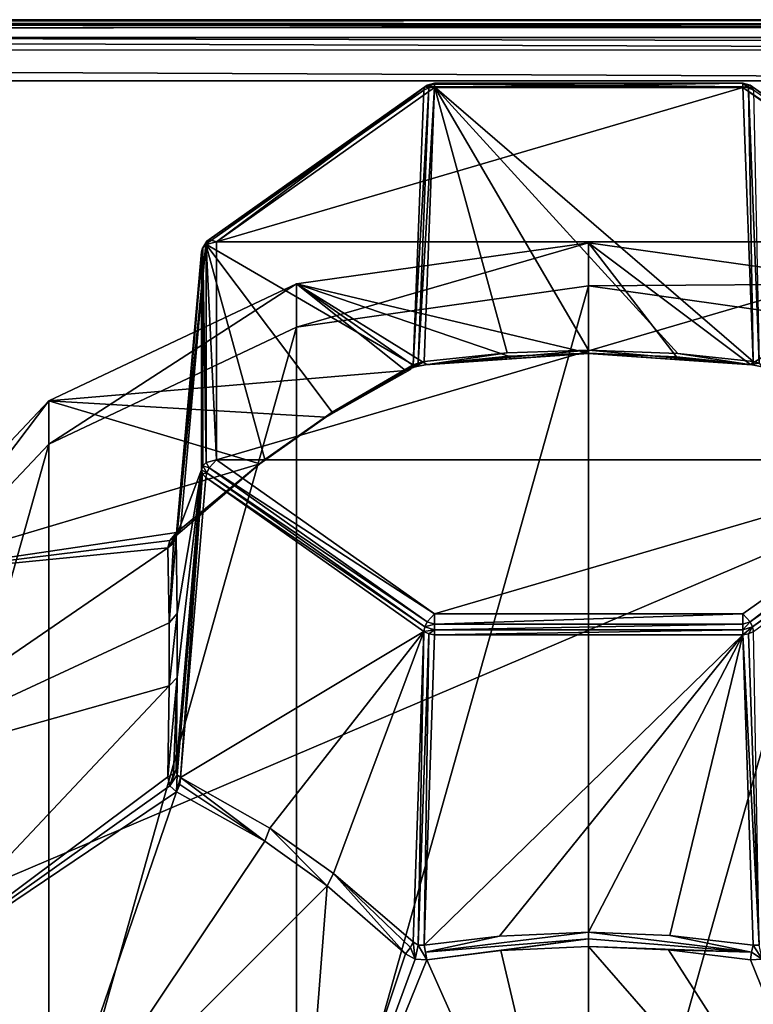
# Model space of a CAD drawing. Units: millimetres. Extents: x -200 to 200, y -508 to 504.
# Drawn here: x 52 to 76, y 472 to 504 of the extents above; entities that cross this region are included whole.
import ezdxf

# ---------------------------------------------------------------- set-up
doc = ezdxf.new("R2010")
doc.units = ezdxf.units.MM
doc.header["$LTSCALE"] = 101.851852
for name, color, linetype in [('127', 7, 'CONTINUOUS'), ('128', 7, 'CONTINUOUS'), ('129', 7, 'CONTINUOUS'), ('339', 7, 'CONTINUOUS'), ('340', 7, 'CONTINUOUS'), ('475', 7, 'CONTINUOUS'), ('476', 7, 'CONTINUOUS'), ('477', 7, 'CONTINUOUS'), ('478', 7, 'CONTINUOUS'), ('479', 7, 'CONTINUOUS'), ('480', 7, 'CONTINUOUS'), ('484', 7, 'CONTINUOUS'), ('485', 7, 'CONTINUOUS'), ('486', 7, 'CONTINUOUS'), ('487', 7, 'CONTINUOUS'), ('488', 7, 'CONTINUOUS'), ('489', 7, 'CONTINUOUS'), ('491', 7, 'CONTINUOUS'), ('492', 7, 'CONTINUOUS'), ('493', 7, 'CONTINUOUS'), ('494', 7, 'CONTINUOUS'), ('495', 7, 'CONTINUOUS'), ('496', 7, 'CONTINUOUS'), ('497', 7, 'CONTINUOUS'), ('501', 7, 'CONTINUOUS'), ('502', 7, 'CONTINUOUS'), ('503', 7, 'CONTINUOUS'), ('504', 7, 'CONTINUOUS'), ('505', 7, 'CONTINUOUS'), ('506', 7, 'CONTINUOUS'), ('507', 7, 'CONTINUOUS'), ('510', 7, 'CONTINUOUS'), ('511', 7, 'CONTINUOUS'), ('512', 7, 'CONTINUOUS'), ('513', 7, 'CONTINUOUS'), ('514', 7, 'CONTINUOUS'), ('515', 7, 'CONTINUOUS'), ('516', 7, 'CONTINUOUS'), ('517', 7, 'CONTINUOUS'), ('518', 7, 'CONTINUOUS'), ('519', 7, 'CONTINUOUS'), ('521', 7, 'CONTINUOUS'), ('524', 7, 'CONTINUOUS'), ('526', 7, 'CONTINUOUS'), ('527', 7, 'CONTINUOUS'), ('528', 7, 'CONTINUOUS'), ('529', 7, 'CONTINUOUS'), ('530', 7, 'CONTINUOUS')]:
    doc.layers.add(name, color=color, linetype=linetype)

msp = doc.modelspace()

# ---------------------------------------------------------------- linework, layer by layer
at = {"layer": '127', "color": 253, "linetype": 'Continuous', "true_color": 0x929eac}
for points in [[(112.75, 502, -314), (112.75, 406, -314), (-112.75, 406, -314), (112.75, 502, -314)], [(-112.75, 502, -314), (112.75, 502, -314), (-112.75, 406, -314), (-112.75, 502, -314)]]:
    msp.add_3dface(points, dxfattribs=at)
at = {"layer": '128', "color": 253, "linetype": 'Continuous', "true_color": 0x929eac}
for points in [[(-112.75, 504, -312), (-112.75, 504, -231.828), (112.75, 504, -231.828), (-112.75, 504, -312)], [(112.75, 504, -312), (-112.75, 504, -312), (112.75, 504, -231.828), (112.75, 504, -312)]]:
    msp.add_3dface(points, dxfattribs=at)
at = {"layer": '129', "color": 253, "linetype": 'Continuous', "true_color": 0x929eac}
for points in [[(112.75, 447.086, -174.086), (112.75, 503.414, -230.414), (-112.75, 503.414, -230.414), (112.75, 447.086, -174.086)], [(-112.75, 447.086, -174.086), (112.75, 447.086, -174.086), (-112.75, 503.414, -230.414), (-112.75, 447.086, -174.086)]]:
    msp.add_3dface(points, dxfattribs=at)
at = {"layer": '339', "color": 253, "linetype": 'Continuous', "true_color": 0x929eac}
for points in [[(-112.75, 504, -312), (112.75, 504, -312), (112.75, 503.843, -312.777), (-112.75, 504, -312)], [(-112.75, 503.732, -313), (-112.75, 504, -312), (112.75, 503.744, -312.979), (-112.75, 503.732, -313)], [(112.75, 503.744, -312.979), (-112.75, 504, -312), (112.75, 503.843, -312.777), (112.75, 503.744, -312.979)], [(112.75, 503.237, -313.571), (-112.75, 503.732, -313), (112.75, 503.744, -312.979), (112.75, 503.237, -313.571)], [(-112.75, 503, -313.732), (-112.75, 503.732, -313), (112.75, 503.011, -313.726), (-112.75, 503, -313.732)], [(112.75, 503.011, -313.726), (-112.75, 503.732, -313), (112.75, 503.237, -313.571), (112.75, 503.011, -313.726)], [(112.75, 502, -314), (-112.75, 503, -313.732), (112.75, 503.011, -313.726), (112.75, 502, -314)], [(112.75, 502, -314), (-112.75, 502, -314), (-112.75, 503, -313.732), (112.75, 502, -314)]]:
    msp.add_3dface(points, dxfattribs=at)
at = {"layer": '340', "color": 253, "linetype": 'Continuous', "true_color": 0x929eac}
for points in [[(112.75, 504, -231.828), (-112.75, 504, -231.828), (-112.75, 503.848, -231.063), (112.75, 504, -231.828)], [(112.75, 504, -231.828), (-112.75, 503.848, -231.063), (112.75, 503.847, -231.061), (112.75, 504, -231.828)], [(-112.75, 503.848, -231.063), (-112.75, 503.414, -230.414), (112.75, 503.847, -231.061), (-112.75, 503.848, -231.063)], [(-112.75, 503.414, -230.414), (112.75, 503.414, -230.414), (112.75, 503.847, -231.061), (-112.75, 503.414, -230.414)]]:
    msp.add_3dface(points, dxfattribs=at)
at = {"layer": '475', "color": 168, "linetype": 'Continuous', "true_color": 0x0d121a}
for points in [[(60.933, 493.937, -216.694), (70.5, 495.282, -218.04), (60.933, 461.273, -184.03), (60.933, 493.937, -216.694)], [(60.933, 461.273, -184.03), (70.5, 495.282, -218.04), (70.5, 459.927, -182.685), (60.933, 461.273, -184.03)], [(70.5, 459.927, -182.685), (70.5, 495.282, -218.04), (80.067, 493.937, -216.694), (70.5, 459.927, -182.685)], [(52.822, 490.105, -212.862), (60.933, 493.937, -216.694), (52.822, 465.105, -187.862), (52.822, 490.105, -212.862)], [(52.822, 465.105, -187.862), (60.933, 493.937, -216.694), (60.933, 461.273, -184.03), (52.822, 465.105, -187.862)], [(80.067, 461.273, -184.03), (70.5, 459.927, -182.685), (80.067, 493.937, -216.694), (80.067, 461.273, -184.03)], [(47.403, 484.37, -207.127), (52.822, 490.105, -212.862), (47.403, 470.84, -193.597), (47.403, 484.37, -207.127)], [(47.403, 470.84, -193.597), (52.822, 490.105, -212.862), (52.822, 465.105, -187.862), (47.403, 470.84, -193.597)]]:
    msp.add_3dface(points, dxfattribs=at)
at = {"layer": '476', "color": 168, "linetype": 'Continuous', "true_color": 0x0d121a}
for points in [[(70.5, 495.282, -218.04), (60.933, 493.937, -216.694), (70.5, 496.697, -216.626), (70.5, 495.282, -218.04)], [(70.5, 496.697, -216.626), (60.933, 493.937, -216.694), (60.933, 495.351, -215.28), (70.5, 496.697, -216.626)], [(60.933, 493.937, -216.694), (52.822, 490.105, -212.862), (60.933, 495.351, -215.28), (60.933, 493.937, -216.694)], [(60.933, 495.351, -215.28), (52.822, 490.105, -212.862), (52.822, 491.519, -211.448), (60.933, 495.351, -215.28)], [(52.822, 490.105, -212.862), (47.403, 484.37, -207.127), (52.822, 491.519, -211.448), (52.822, 490.105, -212.862)], [(52.822, 491.519, -211.448), (47.403, 484.37, -207.127), (47.403, 485.784, -205.713), (52.822, 491.519, -211.448)], [(47.403, 470.84, -193.597), (52.822, 465.105, -187.862), (47.403, 472.254, -192.183), (47.403, 470.84, -193.597)], [(47.403, 472.254, -192.183), (52.822, 465.105, -187.862), (52.822, 466.519, -186.448), (47.403, 472.254, -192.183)]]:
    msp.add_3dface(points, dxfattribs=at)
at = {"layer": '477', "color": 168, "linetype": 'Continuous', "true_color": 0x0d121a}
for points in [[(70.5, 496.697, -216.626), (60.933, 495.351, -215.28), (70.5, 493.075, -204.319), (70.5, 496.697, -216.626)], [(60.933, 495.351, -215.28), (52.822, 491.519, -211.448), (64.506, 492.51, -204.554), (60.933, 495.351, -215.28)], [(70.5, 493.075, -204.319), (60.933, 495.351, -215.28), (67.88, 492.983, -204.428), (70.5, 493.075, -204.319)], [(67.88, 492.983, -204.428), (60.933, 495.351, -215.28), (65.197, 492.711, -204.754), (67.88, 492.983, -204.428)], [(65.197, 492.711, -204.754), (60.933, 495.351, -215.28), (64.819, 492.632, -204.732), (65.197, 492.711, -204.754)], [(64.819, 492.632, -204.732), (60.933, 495.351, -215.28), (64.506, 492.51, -204.554), (64.819, 492.632, -204.732)], [(64.506, 492.51, -204.554), (52.822, 491.519, -211.448), (61.893, 490.981, -202.298), (64.506, 492.51, -204.554)], [(52.822, 491.519, -211.448), (47.403, 485.784, -205.713), (59.73, 489.454, -200.764), (52.822, 491.519, -211.448)], [(61.893, 490.981, -202.298), (52.822, 491.519, -211.448), (59.73, 489.454, -200.764), (61.893, 490.981, -202.298)], [(59.73, 489.454, -200.764), (47.403, 485.784, -205.713), (56.999, 487.203, -199.246), (59.73, 489.454, -200.764)], [(56.999, 487.203, -199.246), (47.403, 485.784, -205.713), (56.784, 486.951, -199.051), (56.999, 487.203, -199.246)], [(56.784, 486.951, -199.051), (47.403, 485.784, -205.713), (56.712, 486.708, -198.75), (56.784, 486.951, -199.051)], [(47.403, 485.784, -205.713), (45.5, 479.019, -198.948), (56.712, 486.708, -198.75), (47.403, 485.784, -205.713)], [(56.712, 486.708, -198.75), (45.5, 479.019, -198.948), (56.76, 484.255, -195.549), (56.712, 486.708, -198.75)], [(56.76, 484.255, -195.549), (45.5, 479.019, -198.948), (56.758, 482.188, -193.508), (56.76, 484.255, -195.549)], [(45.5, 479.019, -198.948), (47.403, 472.254, -192.183), (56.758, 482.188, -193.508), (45.5, 479.019, -198.948)], [(56.758, 482.188, -193.508), (47.403, 472.254, -192.183), (56.713, 479.21, -191.254), (56.758, 482.188, -193.508)], [(56.713, 479.21, -191.254), (47.403, 472.254, -192.183), (56.784, 478.917, -191.016), (56.713, 479.21, -191.254)], [(56.784, 478.917, -191.016), (47.403, 472.254, -192.183), (57.005, 478.717, -190.758), (56.784, 478.917, -191.016)], [(47.403, 472.254, -192.183), (52.822, 466.519, -186.448), (57.005, 478.717, -190.758), (47.403, 472.254, -192.183)], [(57.005, 478.717, -190.758), (52.822, 466.519, -186.448), (59.892, 477.1, -188.391), (57.005, 478.717, -190.758)], [(59.892, 477.1, -188.391), (52.822, 466.519, -186.448), (61.934, 475.638, -186.96), (59.892, 477.1, -188.391)], [(52.822, 466.519, -186.448), (60.933, 462.687, -182.616), (61.934, 475.638, -186.96), (52.822, 466.519, -186.448)], [(61.934, 475.638, -186.96), (60.933, 462.687, -182.616), (64.503, 473.415, -185.459), (61.934, 475.638, -186.96)], [(67.626, 473.517, -185.002), (70.5, 461.341, -181.27), (70.5, 473.648, -184.892), (67.626, 473.517, -185.002)], [(64.503, 473.415, -185.459), (60.933, 462.687, -182.616), (64.818, 473.235, -185.335), (64.503, 473.415, -185.459)], [(65.197, 473.213, -185.256), (70.5, 461.341, -181.27), (67.626, 473.517, -185.002), (65.197, 473.213, -185.256)], [(64.818, 473.235, -185.335), (60.933, 462.687, -182.616), (65.197, 473.213, -185.256), (64.818, 473.235, -185.335)], [(60.933, 462.687, -182.616), (70.5, 461.341, -181.27), (65.197, 473.213, -185.256), (60.933, 462.687, -182.616)]]:
    msp.add_3dface(points, dxfattribs=at)
at = {"layer": '478', "color": 168, "linetype": 'Continuous', "true_color": 0x0d121a}
for points in [[(70.5, 495.282, -218.04), (70.5, 496.697, -216.626), (80.067, 495.351, -215.28), (70.5, 495.282, -218.04)], [(80.067, 493.937, -216.694), (70.5, 495.282, -218.04), (80.067, 495.351, -215.28), (80.067, 493.937, -216.694)]]:
    msp.add_3dface(points, dxfattribs=at)
at = {"layer": '479', "color": 168, "linetype": 'Continuous', "true_color": 0x0d121a}
for points in [[(70.5, 496.697, -216.626), (70.5, 493.075, -204.319), (73.374, 492.965, -204.45), (70.5, 496.697, -216.626)], [(80.067, 495.351, -215.28), (70.5, 496.697, -216.626), (75.803, 492.711, -204.754), (80.067, 495.351, -215.28)], [(75.803, 492.711, -204.754), (70.5, 496.697, -216.626), (73.374, 492.965, -204.45), (75.803, 492.711, -204.754)], [(76.182, 492.632, -204.732), (80.067, 495.351, -215.28), (75.803, 492.711, -204.754), (76.182, 492.632, -204.732)], [(70.5, 473.648, -184.892), (70.5, 461.341, -181.27), (80.067, 462.687, -182.616), (70.5, 473.648, -184.892)], [(70.5, 473.648, -184.892), (80.067, 462.687, -182.616), (73.12, 473.539, -184.984), (70.5, 473.648, -184.892)], [(73.12, 473.539, -184.984), (80.067, 462.687, -182.616), (75.803, 473.213, -185.256), (73.12, 473.539, -184.984)], [(75.803, 473.213, -185.256), (80.067, 462.687, -182.616), (76.181, 473.235, -185.335), (75.803, 473.213, -185.256)]]:
    msp.add_3dface(points, dxfattribs=at)
at = {"layer": '480', "color": 168, "linetype": 'Continuous', "true_color": 0x0d121a}
for points in [[(82.684, 496.73, -188.374), (75.547, 501.777, -193.421), (58.316, 496.73, -188.374), (82.684, 496.73, -188.374)], [(58.316, 496.73, -188.374), (75.547, 501.777, -193.421), (65.453, 501.777, -193.421), (58.316, 496.73, -188.374)], [(82.684, 489.593, -181.237), (82.684, 496.73, -188.374), (58.316, 489.593, -181.237), (82.684, 489.593, -181.237)], [(58.316, 489.593, -181.237), (82.684, 496.73, -188.374), (58.316, 496.73, -188.374), (58.316, 489.593, -181.237)], [(65.453, 484.546, -176.19), (82.684, 489.593, -181.237), (58.316, 489.593, -181.237), (65.453, 484.546, -176.19)], [(75.547, 484.546, -176.19), (82.684, 489.593, -181.237), (65.453, 484.546, -176.19), (75.547, 484.546, -176.19)]]:
    msp.add_3dface(points, dxfattribs=at)
at = {"layer": '484', "color": 168, "linetype": 'Continuous', "true_color": 0x0d121a}
for points in [[(65.11, 473.697, -185.162), (67.577, 473.993, -184.9), (75.547, 483.861, -176.169), (65.11, 473.697, -185.162)], [(65.453, 483.861, -176.169), (65.11, 473.697, -185.162), (75.547, 483.861, -176.169), (65.453, 483.861, -176.169)], [(67.577, 473.993, -184.9), (70.5, 474.12, -184.787), (75.547, 483.861, -176.169), (67.577, 473.993, -184.9)], [(70.5, 474.12, -184.787), (73.165, 474.014, -184.881), (75.547, 483.861, -176.169), (70.5, 474.12, -184.787)], [(73.165, 474.014, -184.881), (75.89, 473.697, -185.162), (75.547, 483.861, -176.169), (73.165, 474.014, -184.881)]]:
    msp.add_3dface(points, dxfattribs=at)
at = {"layer": '485', "color": 168, "linetype": 'Continuous', "true_color": 0x0d121a}
for points in [[(57.963, 489.011, -181.32), (57.135, 479.19, -190.655), (65.1, 483.964, -176.273), (57.963, 489.011, -181.32)], [(57.135, 479.19, -190.655), (60.06, 477.53, -188.243), (65.1, 483.964, -176.273), (57.135, 479.19, -190.655)], [(60.06, 477.53, -188.243), (62.139, 476.043, -186.788), (65.1, 483.964, -176.273), (60.06, 477.53, -188.243)], [(62.139, 476.043, -186.788), (64.757, 473.8, -185.265), (65.1, 483.964, -176.273), (62.139, 476.043, -186.788)]]:
    msp.add_3dface(points, dxfattribs=at)
at = {"layer": '486', "color": 168, "linetype": 'Continuous', "true_color": 0x0d121a}
for points in [[(57.817, 496.398, -188.706), (56.988, 487.062, -198.528), (57.817, 489.261, -181.569), (57.817, 496.398, -188.706)], [(57.02, 482.457, -193.199), (56.988, 479.44, -190.905), (57.817, 489.261, -181.569), (57.02, 482.457, -193.199)], [(56.988, 487.062, -198.528), (57.021, 484.559, -195.275), (57.817, 489.261, -181.569), (56.988, 487.062, -198.528)], [(57.021, 484.559, -195.275), (57.02, 482.457, -193.199), (57.817, 489.261, -181.569), (57.021, 484.559, -195.275)]]:
    msp.add_3dface(points, dxfattribs=at)
at = {"layer": '487', "color": 168, "linetype": 'Continuous', "true_color": 0x0d121a}
for points in [[(65.1, 501.694, -194.003), (64.757, 492.702, -204.167), (57.963, 496.647, -188.956), (65.1, 501.694, -194.003)], [(59.896, 489.599, -200.332), (57.135, 487.312, -198.777), (57.963, 496.647, -188.956), (59.896, 489.599, -200.332)], [(62.098, 491.153, -201.892), (59.896, 489.599, -200.332), (57.963, 496.647, -188.956), (62.098, 491.153, -201.892)], [(64.757, 492.702, -204.167), (62.098, 491.153, -201.892), (57.963, 496.647, -188.956), (64.757, 492.702, -204.167)]]:
    msp.add_3dface(points, dxfattribs=at)
at = {"layer": '488', "color": 168, "linetype": 'Continuous', "true_color": 0x0d121a}
for points in [[(67.835, 493.086, -203.953), (65.11, 492.805, -204.27), (65.453, 501.798, -194.106), (67.835, 493.086, -203.953)], [(70.5, 493.18, -203.847), (67.835, 493.086, -203.953), (65.453, 501.798, -194.106), (70.5, 493.18, -203.847)], [(73.423, 493.067, -203.974), (70.5, 493.18, -203.847), (65.453, 501.798, -194.106), (73.423, 493.067, -203.974)], [(75.89, 492.805, -204.27), (73.423, 493.067, -203.974), (65.453, 501.798, -194.106), (75.89, 492.805, -204.27)], [(75.547, 501.798, -194.106), (75.89, 492.805, -204.27), (65.453, 501.798, -194.106), (75.547, 501.798, -194.106)]]:
    msp.add_3dface(points, dxfattribs=at)
at = {"layer": '489', "color": 168, "linetype": 'Continuous', "true_color": 0x0d121a}
for points in [[(75.547, 501.777, -193.421), (82.926, 496.805, -188.642), (75.789, 501.852, -193.688), (75.547, 501.777, -193.421)], [(75.547, 501.777, -193.421), (82.684, 496.73, -188.374), (82.926, 496.805, -188.642), (75.547, 501.777, -193.421)], [(83.037, 496.647, -188.956), (75.9, 501.694, -194.003), (75.789, 501.852, -193.688), (83.037, 496.647, -188.956)], [(83.004, 496.753, -188.805), (83.037, 496.647, -188.956), (75.789, 501.852, -193.688), (83.004, 496.753, -188.805)], [(82.926, 496.805, -188.642), (83.004, 496.753, -188.805), (75.789, 501.852, -193.688), (82.926, 496.805, -188.642)]]:
    msp.add_3dface(points, dxfattribs=at)
at = {"layer": '491', "color": 168, "linetype": 'Continuous', "true_color": 0x0d121a}
for points in [[(82.684, 489.593, -181.237), (75.547, 484.546, -176.19), (75.789, 484.278, -176.115), (82.684, 489.593, -181.237)], [(82.926, 489.325, -181.162), (82.684, 489.593, -181.237), (75.789, 484.278, -176.115), (82.926, 489.325, -181.162)], [(75.867, 484.116, -176.168), (82.926, 489.325, -181.162), (75.789, 484.278, -176.115), (75.867, 484.116, -176.168)], [(83.004, 489.162, -181.214), (82.926, 489.325, -181.162), (75.867, 484.116, -176.168), (83.004, 489.162, -181.214)], [(75.9, 483.964, -176.273), (83.004, 489.162, -181.214), (75.867, 484.116, -176.168), (75.9, 483.964, -176.273)]]:
    msp.add_3dface(points, dxfattribs=at)
at = {"layer": '492', "color": 168, "linetype": 'Continuous', "true_color": 0x0d121a}
for points in [[(75.547, 484.546, -176.19), (65.453, 484.546, -176.19), (65.453, 484.207, -176.044), (75.547, 484.546, -176.19)], [(75.547, 484.207, -176.044), (75.547, 484.546, -176.19), (65.453, 484.207, -176.044), (75.547, 484.207, -176.044)], [(75.547, 484.022, -176.074), (75.547, 484.207, -176.044), (65.453, 484.022, -176.074), (75.547, 484.022, -176.074)], [(65.453, 484.022, -176.074), (75.547, 484.207, -176.044), (65.453, 484.207, -176.044), (65.453, 484.022, -176.074)], [(65.453, 483.861, -176.169), (75.547, 483.861, -176.169), (75.547, 484.022, -176.074), (65.453, 483.861, -176.169)], [(65.453, 483.861, -176.169), (75.547, 484.022, -176.074), (65.453, 484.022, -176.074), (65.453, 483.861, -176.169)]]:
    msp.add_3dface(points, dxfattribs=at)
at = {"layer": '493', "color": 168, "linetype": 'Continuous', "true_color": 0x0d121a}
for points in [[(65.453, 484.546, -176.19), (58.316, 489.593, -181.237), (58.074, 489.325, -181.162), (65.453, 484.546, -176.19)], [(57.963, 489.011, -181.32), (65.133, 484.116, -176.168), (57.996, 489.162, -181.214), (57.963, 489.011, -181.32)], [(57.996, 489.162, -181.214), (65.211, 484.278, -176.115), (58.074, 489.325, -181.162), (57.996, 489.162, -181.214)], [(65.133, 484.116, -176.168), (65.211, 484.278, -176.115), (57.996, 489.162, -181.214), (65.133, 484.116, -176.168)], [(65.211, 484.278, -176.115), (65.453, 484.546, -176.19), (58.074, 489.325, -181.162), (65.211, 484.278, -176.115)], [(57.963, 489.011, -181.32), (65.1, 483.964, -176.273), (65.133, 484.116, -176.168), (57.963, 489.011, -181.32)]]:
    msp.add_3dface(points, dxfattribs=at)
at = {"layer": '494', "color": 168, "linetype": 'Continuous', "true_color": 0x0d121a}
for points in [[(57.817, 496.398, -188.706), (57.863, 489.389, -181.441), (57.863, 496.526, -188.578), (57.817, 496.398, -188.706)], [(57.863, 496.526, -188.578), (57.973, 489.496, -181.333), (57.973, 496.634, -188.471), (57.863, 496.526, -188.578)], [(57.863, 489.389, -181.441), (57.973, 489.496, -181.333), (57.863, 496.526, -188.578), (57.863, 489.389, -181.441)], [(58.316, 489.593, -181.237), (58.316, 496.73, -188.374), (57.973, 496.634, -188.471), (58.316, 489.593, -181.237)], [(57.973, 489.496, -181.333), (58.316, 489.593, -181.237), (57.973, 496.634, -188.471), (57.973, 489.496, -181.333)], [(57.817, 496.398, -188.706), (57.817, 489.261, -181.569), (57.863, 489.389, -181.441), (57.817, 496.398, -188.706)]]:
    msp.add_3dface(points, dxfattribs=at)
at = {"layer": '495', "color": 168, "linetype": 'Continuous', "true_color": 0x0d121a}
for points in [[(65.1, 501.694, -194.003), (57.963, 496.647, -188.956), (57.996, 496.753, -188.805), (65.1, 501.694, -194.003)], [(65.1, 501.694, -194.003), (57.996, 496.753, -188.805), (65.133, 501.799, -193.851), (65.1, 501.694, -194.003)], [(57.996, 496.753, -188.805), (58.074, 496.805, -188.642), (65.133, 501.799, -193.851), (57.996, 496.753, -188.805)], [(58.074, 496.805, -188.642), (58.316, 496.73, -188.374), (65.211, 501.852, -193.689), (58.074, 496.805, -188.642)], [(65.133, 501.799, -193.851), (58.074, 496.805, -188.642), (65.211, 501.852, -193.689), (65.133, 501.799, -193.851)], [(58.316, 496.73, -188.374), (65.453, 501.777, -193.421), (65.211, 501.852, -193.689), (58.316, 496.73, -188.374)]]:
    msp.add_3dface(points, dxfattribs=at)
at = {"layer": '496', "color": 168, "linetype": 'Continuous', "true_color": 0x0d121a}
for points in [[(65.453, 501.777, -193.421), (75.547, 501.777, -193.421), (75.547, 501.923, -193.76), (65.453, 501.777, -193.421)], [(65.453, 501.777, -193.421), (75.547, 501.923, -193.76), (65.453, 501.923, -193.76), (65.453, 501.777, -193.421)], [(75.547, 501.923, -193.76), (75.547, 501.798, -194.106), (65.453, 501.923, -193.76), (75.547, 501.923, -193.76)], [(65.453, 501.923, -193.76), (75.547, 501.798, -194.106), (65.453, 501.893, -193.945), (65.453, 501.923, -193.76)], [(75.547, 501.798, -194.106), (65.453, 501.798, -194.106), (65.453, 501.893, -193.945), (75.547, 501.798, -194.106)]]:
    msp.add_3dface(points, dxfattribs=at)
at = {"layer": '497', "color": 168, "linetype": 'Continuous', "true_color": 0x0d121a}
for points in [[(75.89, 492.805, -204.27), (75.547, 501.798, -194.106), (75.737, 501.772, -194.078), (75.89, 492.805, -204.27)], [(75.9, 501.694, -194.003), (76.082, 492.75, -204.275), (75.737, 501.772, -194.078), (75.9, 501.694, -194.003)], [(76.082, 492.75, -204.275), (75.89, 492.805, -204.27), (75.737, 501.772, -194.078), (76.082, 492.75, -204.275)]]:
    msp.add_3dface(points, dxfattribs=at)
at = {"layer": '501', "color": 168, "linetype": 'Continuous', "true_color": 0x0d121a}
for points in [[(73.165, 474.014, -184.881), (70.5, 474.12, -184.787), (75.84, 473.469, -185.274), (73.165, 474.014, -184.881)], [(70.5, 474.12, -184.787), (70.5, 473.898, -184.901), (75.84, 473.469, -185.274), (70.5, 474.12, -184.787)], [(75.89, 473.697, -185.162), (73.165, 474.014, -184.881), (75.84, 473.469, -185.274), (75.89, 473.697, -185.162)], [(70.5, 473.898, -184.901), (70.5, 473.648, -184.892), (75.84, 473.469, -185.274), (70.5, 473.898, -184.901)], [(70.5, 473.648, -184.892), (73.12, 473.539, -184.984), (75.84, 473.469, -185.274), (70.5, 473.648, -184.892)], [(73.12, 473.539, -184.984), (75.803, 473.213, -185.256), (75.84, 473.469, -185.274), (73.12, 473.539, -184.984)]]:
    msp.add_3dface(points, dxfattribs=at)
at = {"layer": '502', "color": 168, "linetype": 'Continuous', "true_color": 0x0d121a}
for points in [[(67.577, 473.993, -184.9), (65.11, 473.697, -185.162), (65.16, 473.469, -185.274), (67.577, 473.993, -184.9)], [(70.5, 474.12, -184.787), (67.577, 473.993, -184.9), (65.16, 473.469, -185.274), (70.5, 474.12, -184.787)], [(70.5, 473.898, -184.901), (70.5, 474.12, -184.787), (65.16, 473.469, -185.274), (70.5, 473.898, -184.901)], [(65.197, 473.213, -185.256), (70.5, 473.898, -184.901), (65.16, 473.469, -185.274), (65.197, 473.213, -185.256)], [(65.197, 473.213, -185.256), (67.626, 473.517, -185.002), (70.5, 473.898, -184.901), (65.197, 473.213, -185.256)], [(67.626, 473.517, -185.002), (70.5, 473.648, -184.892), (70.5, 473.898, -184.901), (67.626, 473.517, -185.002)]]:
    msp.add_3dface(points, dxfattribs=at)
at = {"layer": '503', "color": 168, "linetype": 'Continuous', "true_color": 0x0d121a}
for points in [[(59.892, 477.1, -188.391), (57.135, 479.19, -190.655), (57.112, 478.954, -190.76), (59.892, 477.1, -188.391)], [(59.892, 477.1, -188.391), (60.06, 477.53, -188.243), (57.135, 479.19, -190.655), (59.892, 477.1, -188.391)], [(57.005, 478.717, -190.758), (59.892, 477.1, -188.391), (57.112, 478.954, -190.76), (57.005, 478.717, -190.758)], [(59.892, 477.1, -188.391), (61.934, 475.638, -186.96), (60.06, 477.53, -188.243), (59.892, 477.1, -188.391)], [(61.934, 475.638, -186.96), (62.139, 476.043, -186.788), (60.06, 477.53, -188.243), (61.934, 475.638, -186.96)], [(61.934, 475.638, -186.96), (64.503, 473.415, -185.459), (62.139, 476.043, -186.788), (61.934, 475.638, -186.96)], [(62.139, 476.043, -186.788), (64.503, 473.415, -185.459), (64.664, 473.614, -185.419), (62.139, 476.043, -186.788)], [(64.757, 473.8, -185.265), (62.139, 476.043, -186.788), (64.664, 473.614, -185.419), (64.757, 473.8, -185.265)]]:
    msp.add_3dface(points, dxfattribs=at)
at = {"layer": '504', "color": 168, "linetype": 'Continuous', "true_color": 0x0d121a}
for points in [[(56.712, 486.708, -198.75), (56.76, 484.255, -195.549), (56.906, 486.857, -198.662), (56.712, 486.708, -198.75)], [(56.76, 484.255, -195.549), (57.021, 484.559, -195.275), (56.988, 487.062, -198.528), (56.76, 484.255, -195.549)], [(56.76, 484.255, -195.549), (56.988, 487.062, -198.528), (56.906, 486.857, -198.662), (56.76, 484.255, -195.549)], [(56.76, 484.255, -195.549), (56.758, 482.188, -193.508), (57.021, 484.559, -195.275), (56.76, 484.255, -195.549)], [(56.758, 482.188, -193.508), (57.02, 482.457, -193.199), (57.021, 484.559, -195.275), (56.758, 482.188, -193.508)], [(56.758, 482.188, -193.508), (56.713, 479.21, -191.254), (57.02, 482.457, -193.199), (56.758, 482.188, -193.508)], [(57.02, 482.457, -193.199), (56.713, 479.21, -191.254), (56.906, 479.305, -191.11), (57.02, 482.457, -193.199)], [(56.988, 479.44, -190.905), (57.02, 482.457, -193.199), (56.906, 479.305, -191.11), (56.988, 479.44, -190.905)]]:
    msp.add_3dface(points, dxfattribs=at)
at = {"layer": '505', "color": 168, "linetype": 'Continuous', "true_color": 0x0d121a}
for points in [[(61.893, 490.981, -202.298), (62.098, 491.153, -201.892), (64.757, 492.702, -204.167), (61.893, 490.981, -202.298)], [(61.893, 490.981, -202.298), (64.757, 492.702, -204.167), (64.664, 492.548, -204.353), (61.893, 490.981, -202.298)], [(64.506, 492.51, -204.554), (61.893, 490.981, -202.298), (64.664, 492.548, -204.353), (64.506, 492.51, -204.554)], [(61.893, 490.981, -202.298), (59.73, 489.454, -200.764), (62.098, 491.153, -201.892), (61.893, 490.981, -202.298)], [(59.73, 489.454, -200.764), (59.896, 489.599, -200.332), (62.098, 491.153, -201.892), (59.73, 489.454, -200.764)], [(59.73, 489.454, -200.764), (56.999, 487.203, -199.246), (59.896, 489.599, -200.332), (59.73, 489.454, -200.764)], [(59.896, 489.599, -200.332), (56.999, 487.203, -199.246), (57.112, 487.207, -199.013), (59.896, 489.599, -200.332)], [(57.135, 487.312, -198.777), (59.896, 489.599, -200.332), (57.112, 487.207, -199.013), (57.135, 487.312, -198.777)]]:
    msp.add_3dface(points, dxfattribs=at)
at = {"layer": '506', "color": 168, "linetype": 'Continuous', "true_color": 0x0d121a}
for points in [[(65.11, 492.805, -204.27), (67.835, 493.086, -203.953), (65.16, 492.693, -204.498), (65.11, 492.805, -204.27)], [(67.835, 493.086, -203.953), (70.5, 493.18, -203.847), (65.16, 492.693, -204.498), (67.835, 493.086, -203.953)], [(70.5, 493.18, -203.847), (70.5, 493.066, -204.069), (65.16, 492.693, -204.498), (70.5, 493.18, -203.847)], [(70.5, 493.075, -204.319), (67.88, 492.983, -204.428), (65.16, 492.693, -204.498), (70.5, 493.075, -204.319)], [(70.5, 493.066, -204.069), (70.5, 493.075, -204.319), (65.16, 492.693, -204.498), (70.5, 493.066, -204.069)], [(67.88, 492.983, -204.428), (65.197, 492.711, -204.754), (65.16, 492.693, -204.498), (67.88, 492.983, -204.428)]]:
    msp.add_3dface(points, dxfattribs=at)
at = {"layer": '507', "color": 168, "linetype": 'Continuous', "true_color": 0x0d121a}
for points in [[(70.5, 493.18, -203.847), (73.423, 493.067, -203.974), (75.84, 492.693, -204.498), (70.5, 493.18, -203.847)], [(70.5, 493.066, -204.069), (70.5, 493.18, -203.847), (75.84, 492.693, -204.498), (70.5, 493.066, -204.069)], [(73.374, 492.965, -204.45), (70.5, 493.075, -204.319), (70.5, 493.066, -204.069), (73.374, 492.965, -204.45)], [(75.803, 492.711, -204.754), (73.374, 492.965, -204.45), (70.5, 493.066, -204.069), (75.803, 492.711, -204.754)], [(75.803, 492.711, -204.754), (70.5, 493.066, -204.069), (75.84, 492.693, -204.498), (75.803, 492.711, -204.754)], [(73.423, 493.067, -203.974), (75.89, 492.805, -204.27), (75.84, 492.693, -204.498), (73.423, 493.067, -203.974)]]:
    msp.add_3dface(points, dxfattribs=at)
at = {"layer": '510', "color": 168, "linetype": 'Continuous', "true_color": 0x0d121a}
for points in [[(76.082, 473.692, -185.217), (75.9, 483.964, -176.273), (75.738, 483.89, -176.195), (76.082, 473.692, -185.217)], [(75.547, 483.861, -176.169), (76.082, 473.692, -185.217), (75.738, 483.89, -176.195), (75.547, 483.861, -176.169)], [(75.547, 483.861, -176.169), (75.89, 473.697, -185.162), (76.082, 473.692, -185.217), (75.547, 483.861, -176.169)]]:
    msp.add_3dface(points, dxfattribs=at)
at = {"layer": '511', "color": 168, "linetype": 'Continuous', "true_color": 0x0d121a}
for points in [[(65.1, 483.964, -176.273), (64.757, 473.8, -185.265), (64.918, 473.692, -185.217), (65.1, 483.964, -176.273)], [(65.1, 483.964, -176.273), (64.918, 473.692, -185.217), (65.262, 483.89, -176.195), (65.1, 483.964, -176.273)], [(64.918, 473.692, -185.217), (65.11, 473.697, -185.162), (65.262, 483.89, -176.195), (64.918, 473.692, -185.217)], [(65.11, 473.697, -185.162), (65.453, 483.861, -176.169), (65.262, 483.89, -176.195), (65.11, 473.697, -185.162)]]:
    msp.add_3dface(points, dxfattribs=at)
at = {"layer": '512', "color": 168, "linetype": 'Continuous', "true_color": 0x0d121a}
for points in [[(57.817, 489.261, -181.569), (56.988, 479.44, -190.905), (57.024, 479.274, -190.799), (57.817, 489.261, -181.569)], [(57.817, 489.261, -181.569), (57.024, 479.274, -190.799), (57.855, 489.127, -181.432), (57.817, 489.261, -181.569)], [(57.024, 479.274, -190.799), (57.135, 479.19, -190.655), (57.855, 489.127, -181.432), (57.024, 479.274, -190.799)], [(57.135, 479.19, -190.655), (57.963, 489.011, -181.32), (57.855, 489.127, -181.432), (57.135, 479.19, -190.655)]]:
    msp.add_3dface(points, dxfattribs=at)
at = {"layer": '513', "color": 168, "linetype": 'Continuous', "true_color": 0x0d121a}
for points in [[(56.988, 487.062, -198.528), (57.817, 496.398, -188.706), (57.855, 496.535, -188.84), (56.988, 487.062, -198.528)], [(57.024, 487.168, -198.693), (56.988, 487.062, -198.528), (57.855, 496.535, -188.84), (57.024, 487.168, -198.693)], [(57.963, 496.647, -188.956), (57.135, 487.312, -198.777), (57.024, 487.168, -198.693), (57.963, 496.647, -188.956)], [(57.963, 496.647, -188.956), (57.024, 487.168, -198.693), (57.855, 496.535, -188.84), (57.963, 496.647, -188.956)]]:
    msp.add_3dface(points, dxfattribs=at)
at = {"layer": '514', "color": 168, "linetype": 'Continuous', "true_color": 0x0d121a}
for points in [[(64.757, 492.702, -204.167), (65.1, 501.694, -194.003), (65.262, 501.772, -194.077), (64.757, 492.702, -204.167)], [(64.918, 492.75, -204.275), (64.757, 492.702, -204.167), (65.262, 501.772, -194.077), (64.918, 492.75, -204.275)], [(65.453, 501.798, -194.106), (65.11, 492.805, -204.27), (64.918, 492.75, -204.275), (65.453, 501.798, -194.106)], [(65.453, 501.798, -194.106), (64.918, 492.75, -204.275), (65.262, 501.772, -194.077), (65.453, 501.798, -194.106)]]:
    msp.add_3dface(points, dxfattribs=at)
at = {"layer": '515', "color": 168, "linetype": 'Continuous', "true_color": 0x0d121a}
for points in [[(64.818, 473.235, -185.335), (64.757, 473.8, -185.265), (64.664, 473.614, -185.419), (64.818, 473.235, -185.335)], [(64.757, 473.8, -185.265), (64.818, 473.235, -185.335), (64.918, 473.692, -185.217), (64.757, 473.8, -185.265)], [(64.818, 473.235, -185.335), (65.197, 473.213, -185.256), (64.918, 473.692, -185.217), (64.818, 473.235, -185.335)], [(65.197, 473.213, -185.256), (65.11, 473.697, -185.162), (64.918, 473.692, -185.217), (65.197, 473.213, -185.256)], [(65.11, 473.697, -185.162), (65.197, 473.213, -185.256), (65.16, 473.469, -185.274), (65.11, 473.697, -185.162)], [(64.503, 473.415, -185.459), (64.818, 473.235, -185.335), (64.664, 473.614, -185.419), (64.503, 473.415, -185.459)]]:
    msp.add_3dface(points, dxfattribs=at)
at = {"layer": '516', "color": 168, "linetype": 'Continuous', "true_color": 0x0d121a}
for points in [[(76.181, 473.235, -185.335), (75.89, 473.697, -185.162), (75.84, 473.469, -185.274), (76.181, 473.235, -185.335)], [(75.89, 473.697, -185.162), (76.181, 473.235, -185.335), (76.082, 473.692, -185.217), (75.89, 473.697, -185.162)], [(75.803, 473.213, -185.256), (76.181, 473.235, -185.335), (75.84, 473.469, -185.274), (75.803, 473.213, -185.256)]]:
    msp.add_3dface(points, dxfattribs=at)
at = {"layer": '517', "color": 168, "linetype": 'Continuous', "true_color": 0x0d121a}
for points in [[(56.988, 479.44, -190.905), (56.784, 478.917, -191.016), (57.024, 479.274, -190.799), (56.988, 479.44, -190.905)], [(56.784, 478.917, -191.016), (56.988, 479.44, -190.905), (56.906, 479.305, -191.11), (56.784, 478.917, -191.016)], [(56.713, 479.21, -191.254), (56.784, 478.917, -191.016), (56.906, 479.305, -191.11), (56.713, 479.21, -191.254)], [(56.784, 478.917, -191.016), (57.005, 478.717, -190.758), (57.024, 479.274, -190.799), (56.784, 478.917, -191.016)], [(57.005, 478.717, -190.758), (57.135, 479.19, -190.655), (57.024, 479.274, -190.799), (57.005, 478.717, -190.758)], [(57.135, 479.19, -190.655), (57.005, 478.717, -190.758), (57.112, 478.954, -190.76), (57.135, 479.19, -190.655)]]:
    msp.add_3dface(points, dxfattribs=at)
at = {"layer": '518', "color": 168, "linetype": 'Continuous', "true_color": 0x0d121a}
for points in [[(56.784, 486.951, -199.051), (56.712, 486.708, -198.75), (57.024, 487.168, -198.693), (56.784, 486.951, -199.051)], [(56.712, 486.708, -198.75), (56.988, 487.062, -198.528), (57.024, 487.168, -198.693), (56.712, 486.708, -198.75)], [(57.135, 487.312, -198.777), (56.784, 486.951, -199.051), (57.024, 487.168, -198.693), (57.135, 487.312, -198.777)], [(56.784, 486.951, -199.051), (57.135, 487.312, -198.777), (57.112, 487.207, -199.013), (56.784, 486.951, -199.051)], [(56.999, 487.203, -199.246), (56.784, 486.951, -199.051), (57.112, 487.207, -199.013), (56.999, 487.203, -199.246)], [(56.988, 487.062, -198.528), (56.712, 486.708, -198.75), (56.906, 486.857, -198.662), (56.988, 487.062, -198.528)]]:
    msp.add_3dface(points, dxfattribs=at)
at = {"layer": '519', "color": 168, "linetype": 'Continuous', "true_color": 0x0d121a}
for points in [[(64.819, 492.632, -204.732), (64.506, 492.51, -204.554), (64.918, 492.75, -204.275), (64.819, 492.632, -204.732)], [(64.506, 492.51, -204.554), (64.757, 492.702, -204.167), (64.918, 492.75, -204.275), (64.506, 492.51, -204.554)], [(64.757, 492.702, -204.167), (64.506, 492.51, -204.554), (64.664, 492.548, -204.353), (64.757, 492.702, -204.167)], [(65.11, 492.805, -204.27), (64.819, 492.632, -204.732), (64.918, 492.75, -204.275), (65.11, 492.805, -204.27)], [(64.819, 492.632, -204.732), (65.11, 492.805, -204.27), (65.16, 492.693, -204.498), (64.819, 492.632, -204.732)], [(65.197, 492.711, -204.754), (64.819, 492.632, -204.732), (65.16, 492.693, -204.498), (65.197, 492.711, -204.754)]]:
    msp.add_3dface(points, dxfattribs=at)
at = {"layer": '521', "color": 168, "linetype": 'Continuous', "true_color": 0x0d121a}
for points in [[(75.89, 492.805, -204.27), (75.803, 492.711, -204.754), (75.84, 492.693, -204.498), (75.89, 492.805, -204.27)], [(75.803, 492.711, -204.754), (75.89, 492.805, -204.27), (76.082, 492.75, -204.275), (75.803, 492.711, -204.754)], [(76.182, 492.632, -204.732), (75.803, 492.711, -204.754), (76.082, 492.75, -204.275), (76.182, 492.632, -204.732)]]:
    msp.add_3dface(points, dxfattribs=at)
at = {"layer": '524', "color": 168, "linetype": 'Continuous', "true_color": 0x0d121a}
for points in [[(75.547, 501.923, -193.76), (75.547, 501.777, -193.421), (75.789, 501.852, -193.688), (75.547, 501.923, -193.76)], [(75.9, 501.694, -194.003), (75.737, 501.772, -194.078), (75.547, 501.923, -193.76), (75.9, 501.694, -194.003)], [(75.9, 501.694, -194.003), (75.547, 501.923, -193.76), (75.789, 501.852, -193.688), (75.9, 501.694, -194.003)], [(75.737, 501.772, -194.078), (75.547, 501.798, -194.106), (75.547, 501.923, -193.76), (75.737, 501.772, -194.078)]]:
    msp.add_3dface(points, dxfattribs=at)
at = {"layer": '526', "color": 168, "linetype": 'Continuous', "true_color": 0x0d121a}
for points in [[(75.547, 484.546, -176.19), (75.547, 484.207, -176.044), (75.789, 484.278, -176.115), (75.547, 484.546, -176.19)], [(75.547, 484.207, -176.044), (75.547, 484.022, -176.074), (75.789, 484.278, -176.115), (75.547, 484.207, -176.044)], [(75.547, 484.022, -176.074), (75.867, 484.116, -176.168), (75.789, 484.278, -176.115), (75.547, 484.022, -176.074)], [(75.547, 483.861, -176.169), (75.738, 483.89, -176.195), (75.867, 484.116, -176.168), (75.547, 483.861, -176.169)], [(75.547, 484.022, -176.074), (75.547, 483.861, -176.169), (75.867, 484.116, -176.168), (75.547, 484.022, -176.074)], [(75.738, 483.89, -176.195), (75.9, 483.964, -176.273), (75.867, 484.116, -176.168), (75.738, 483.89, -176.195)]]:
    msp.add_3dface(points, dxfattribs=at)
at = {"layer": '527', "color": 168, "linetype": 'Continuous', "true_color": 0x0d121a}
for points in [[(65.211, 484.278, -176.115), (65.133, 484.116, -176.168), (65.453, 484.207, -176.044), (65.211, 484.278, -176.115)], [(65.453, 484.546, -176.19), (65.211, 484.278, -176.115), (65.453, 484.207, -176.044), (65.453, 484.546, -176.19)], [(65.133, 484.116, -176.168), (65.1, 483.964, -176.273), (65.453, 484.022, -176.074), (65.133, 484.116, -176.168)], [(65.1, 483.964, -176.273), (65.262, 483.89, -176.195), (65.453, 484.022, -176.074), (65.1, 483.964, -176.273)], [(65.133, 484.116, -176.168), (65.453, 484.022, -176.074), (65.453, 484.207, -176.044), (65.133, 484.116, -176.168)], [(65.262, 483.89, -176.195), (65.453, 483.861, -176.169), (65.453, 484.022, -176.074), (65.262, 483.89, -176.195)]]:
    msp.add_3dface(points, dxfattribs=at)
at = {"layer": '528', "color": 168, "linetype": 'Continuous', "true_color": 0x0d121a}
for points in [[(57.973, 489.496, -181.333), (57.863, 489.389, -181.441), (58.074, 489.325, -181.162), (57.973, 489.496, -181.333)], [(58.316, 489.593, -181.237), (57.973, 489.496, -181.333), (58.074, 489.325, -181.162), (58.316, 489.593, -181.237)], [(57.863, 489.389, -181.441), (57.817, 489.261, -181.569), (57.996, 489.162, -181.214), (57.863, 489.389, -181.441)], [(57.817, 489.261, -181.569), (57.855, 489.127, -181.432), (57.996, 489.162, -181.214), (57.817, 489.261, -181.569)], [(57.855, 489.127, -181.432), (57.963, 489.011, -181.32), (57.996, 489.162, -181.214), (57.855, 489.127, -181.432)], [(57.863, 489.389, -181.441), (57.996, 489.162, -181.214), (58.074, 489.325, -181.162), (57.863, 489.389, -181.441)]]:
    msp.add_3dface(points, dxfattribs=at)
at = {"layer": '529', "color": 168, "linetype": 'Continuous', "true_color": 0x0d121a}
for points in [[(57.855, 496.535, -188.84), (57.817, 496.398, -188.706), (57.863, 496.526, -188.578), (57.855, 496.535, -188.84)], [(57.963, 496.647, -188.956), (57.855, 496.535, -188.84), (57.863, 496.526, -188.578), (57.963, 496.647, -188.956)], [(57.996, 496.753, -188.805), (57.963, 496.647, -188.956), (57.863, 496.526, -188.578), (57.996, 496.753, -188.805)], [(57.996, 496.753, -188.805), (57.863, 496.526, -188.578), (57.973, 496.634, -188.471), (57.996, 496.753, -188.805)], [(58.316, 496.73, -188.374), (58.074, 496.805, -188.642), (57.973, 496.634, -188.471), (58.316, 496.73, -188.374)], [(58.074, 496.805, -188.642), (57.996, 496.753, -188.805), (57.973, 496.634, -188.471), (58.074, 496.805, -188.642)]]:
    msp.add_3dface(points, dxfattribs=at)
at = {"layer": '530', "color": 168, "linetype": 'Continuous', "true_color": 0x0d121a}
for points in [[(65.262, 501.772, -194.077), (65.1, 501.694, -194.003), (65.133, 501.799, -193.851), (65.262, 501.772, -194.077)], [(65.453, 501.893, -193.945), (65.453, 501.798, -194.106), (65.133, 501.799, -193.851), (65.453, 501.893, -193.945)], [(65.453, 501.893, -193.945), (65.133, 501.799, -193.851), (65.211, 501.852, -193.689), (65.453, 501.893, -193.945)], [(65.453, 501.798, -194.106), (65.262, 501.772, -194.077), (65.133, 501.799, -193.851), (65.453, 501.798, -194.106)], [(65.453, 501.777, -193.421), (65.453, 501.923, -193.76), (65.211, 501.852, -193.689), (65.453, 501.777, -193.421)], [(65.453, 501.923, -193.76), (65.453, 501.893, -193.945), (65.211, 501.852, -193.689), (65.453, 501.923, -193.76)]]:
    msp.add_3dface(points, dxfattribs=at)

doc.saveas('drawing.dxf')
